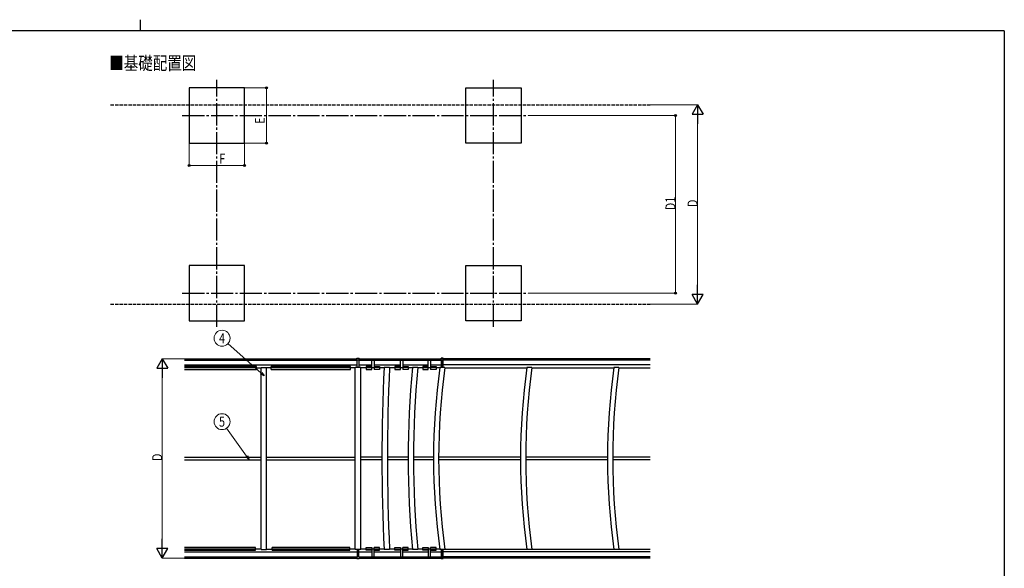
# Model space of a CAD drawing. Units: millimetres. Extents: x 500 to 16560, y 150 to 11590.
# Drawn here: x 7313 to 16200, y 6636 to 11590 of the extents above; entities that cross this region are included whole.
import ezdxf
from ezdxf.enums import TextEntityAlignment as Align

# ---------------------------------------------------------------- set-up
doc = ezdxf.new("R2010")
doc.units = ezdxf.units.MM
doc.linetypes.add('YCENTER_1', pattern=[13, 10, -1, 1, -1])
doc.linetypes.add('YHIDDEN_1', pattern=[4, 3, -1])
for name, color, linetype, lineweight in [('FRAME', 3, 'Continuous', 30), ('TEXT1', 255, 'Continuous', 13), ('USER1', 3, 'Continuous', 13), ('YKK_A1', 4, 'Continuous', 30), ('YKK_D', 6, 'Continuous', 13)]:
    doc.layers.add(name, color=color, linetype=linetype, lineweight=lineweight)
doc.styles.add('text-b', font='extslim2.shx', dxfattribs={"width": 0.8, "bigfont": 'extfont2.shx'})

msp = doc.modelspace()

# ---------------------------------------------------------------- linework, layer by layer
at = {"layer": 'FRAME'}
for p, q in [((8400, 11590), (8400, 11490)), ((16200, 11490), (600, 11490)), ((16200, 11490), (16200, 890))]:
    msp.add_line(p, q, dxfattribs=at)
at = {"layer": 'YKK_A1', "linetype": 'YCENTER_1', "ltscale": 20}
for p, q in [((9091.4, 8815.8), (9091.4, 11045.5)), ((11588.8, 8815.8), (11588.8, 11045.5)), ((8779.8, 10724.1), (11900.5, 10724.1)), ((8779.8, 9120.1), (11900.5, 9120.1))]:
    msp.add_line(p, q, dxfattribs=at)
at = {"layer": 'YKK_A1', "ltscale": 20}
for p, q in [((9341.4, 10974.1), (8841.4, 10974.1)), ((8841.4, 10974.1), (8841.4, 10474.1)), ((9341.4, 10474.1), (9341.4, 10974.1)), ((11338.8, 10474.1), (11338.8, 10974.1)), ((11338.8, 10974.1), (11838.8, 10974.1)), ((11838.8, 10974.1), (11838.8, 10474.1)), ((8841.4, 10474.1), (9341.4, 10474.1)), ((11838.8, 10474.1), (11338.8, 10474.1)), ((9341.4, 9370.1), (8841.4, 9370.1)), ((8841.4, 9370.1), (8841.4, 8870.1)), ((9341.4, 8870.1), (9341.4, 9370.1)), ((11338.8, 8870.1), (11338.8, 9370.1)), ((11338.8, 9370.1), (11838.8, 9370.1)), ((11838.8, 9370.1), (11838.8, 8870.1)), ((8841.4, 8870.1), (9341.4, 8870.1)), ((11838.8, 8870.1), (11338.8, 8870.1)), ((10357, 8515.9), (10357, 8532.6)), ((10357, 8532.6), (10376, 8532.6)), ((10376, 8515.9), (10376, 8532.6)), ((11117.3, 8515.9), (11117.3, 8532.6)), ((11117.3, 8532.6), (11136.3, 8532.6)), ((11136.3, 8532.6), (11117.3, 8532.6)), ((11117.3, 8515.9), (11117.3, 8532.6)), ((11136.3, 8515.9), (11136.3, 8532.6)), ((11136.3, 8515.9), (11136.3, 8532.6)), ((8799.4, 8528.7), (10357, 8528.6)), ((8799.4, 8515.9), (10360, 8515.9)), ((8799.4, 8473.2), (10360, 8473.1)), ((9449, 8457.4), (8799.4, 8457.4)), ((8799.4, 8449.5), (9449, 8449.5)), ((9449, 8432.6), (9449, 8457.4)), ((9449, 8446.7), (9491.5, 8446.7)), ((9491.5, 8450.9), (9541.5, 8450.9)), ((9491.5, 6806.4), (9491.5, 8450.9)), ((9541.5, 6806.4), (9541.5, 8450.9)), ((9584.1, 8446.7), (9541.5, 8446.7)), ((10299, 8457.4), (9584.1, 8457.4)), ((9584.1, 8432.6), (9584.1, 8457.4)), ((9584.1, 8449.5), (10299, 8449.5)), ((10299, 8432.6), (10299, 8457.4)), ((10341.5, 8446.7), (10299, 8446.7)), ((10341.5, 6806.4), (10341.5, 8450.9)), ((10391.5, 8450.8), (10341.5, 8450.8)), ((10357, 8515.9), (10360, 8515.9)), ((10360, 8450.8), (10360, 8515.9)), ((10376, 8515.9), (10360, 8515.9)), ((10373, 8515.9), (10373, 8450.8)), ((10373, 8473.1), (10491.7, 8473.1)), ((10376, 8528.6), (11117.3, 8528.6)), ((10376, 8515.9), (11133.3, 8515.9)), ((10391.5, 6806.4), (10391.5, 8450.9)), ((10441.5, 8446.7), (10391.5, 8446.7)), ((10441.5, 8457.4), (10441.5, 8432.6)), ((10491.7, 8457.4), (10441.5, 8457.4)), ((10441.5, 8449.4), (10491.7, 8449.4)), ((10491.7, 8432.6), (10491.7, 8528.6)), ((10511.7, 8446.7), (10491.7, 8446.7)), ((10511.7, 8528.6), (10511.7, 8432.6)), ((10511.7, 8473.1), (10749.7, 8473.1)), ((10511.7, 8457.4), (10561.9, 8457.4)), ((10561.9, 8449.4), (10511.7, 8449.4)), ((10561.9, 8457.4), (10561.9, 8432.6)), ((10601.3, 8446.7), (10561.9, 8446.7)), ((10651.1, 8450.8), (10601.5, 8450.8)), ((10699.6, 8446.7), (10650.9, 8446.7)), ((10699.6, 8457.4), (10699.6, 8432.6)), ((10749.7, 8457.4), (10699.6, 8457.4)), ((10699.6, 8449.4), (10749.7, 8449.4)), ((10749.7, 8432.6), (10749.7, 8528.6)), ((10769.7, 8446.7), (10749.7, 8446.7)), ((10769.7, 8528.6), (10769.7, 8432.6)), ((10769.7, 8473.1), (11000.9, 8473.1)), ((10769.7, 8457.4), (10819.9, 8457.4)), ((10819.9, 8449.4), (10769.7, 8449.4)), ((10819.9, 8457.4), (10819.9, 8432.6)), ((10857.2, 8446.7), (10819.9, 8446.7)), ((10905.9, 8450.8), (10857.6, 8450.8)), ((10950.7, 8446.7), (10905.5, 8446.7)), ((11000.9, 8457.4), (10950.7, 8457.4)), ((10950.7, 8457.4), (10950.7, 8432.6)), ((10950.7, 8449.4), (11000.9, 8449.4)), ((11000.9, 8432.6), (11000.9, 8528.6)), ((11020.9, 8446.7), (11000.9, 8446.7)), ((11020.9, 8528.6), (11020.9, 8432.6)), ((11020.9, 8473.1), (11120.3, 8473.1)), ((11020.9, 8457.4), (11071.1, 8457.4)), ((11071.1, 8449.4), (11020.9, 8449.4)), ((11071.1, 8457.4), (11071.1, 8432.6)), ((11104.6, 8446.7), (11071.1, 8446.7)), ((11148.5, 8450.8), (11105.2, 8450.8)), ((11151.4, 8450.8), (11105.2, 8450.8)), ((11148.5, 8450.8), (11105.2, 8450.8)), ((11117.3, 8515.9), (11136.3, 8515.9)), ((11120.3, 8450.8), (11120.3, 8515.9)), ((11136.3, 8515.9), (11120.3, 8515.9)), ((11120.3, 8515.9), (11120.3, 8450.8)), ((11133.3, 8515.9), (11133.3, 8450.8)), ((11133.3, 8450.8), (11133.3, 8515.9)), ((13002.1, 8473.1), (11133.3, 8473.1)), ((13002.1, 8528.6), (11136.3, 8528.6)), ((13002.1, 8515.9), (11136.3, 8515.9)), ((11150.8, 8446.7), (11889.9, 8446.7)), ((11936.7, 8450.8), (11890.5, 8450.8)), ((11936.1, 8446.7), (12675.2, 8446.7)), ((12722, 8450.9), (12675.8, 8450.9)), ((12721.4, 8446.7), (13002.1, 8446.7)), ((8799.4, 8432.7), (9449, 8432.7)), ((9584.1, 8432.7), (10299, 8432.6)), ((10441.5, 8432.6), (10491.7, 8432.6)), ((10561.9, 8432.6), (10511.7, 8432.6)), ((10699.6, 8432.6), (10749.7, 8432.6)), ((10819.9, 8432.6), (10769.7, 8432.6)), ((10950.7, 8432.6), (11000.9, 8432.6)), ((11071.1, 8432.6), (11020.9, 8432.6)), ((8799.4, 7640.8), (9491.5, 7640.8)), ((8799.4, 7616.5), (9491.5, 7616.5)), ((9541.5, 7640.8), (10341.5, 7640.8)), ((9541.5, 7616.5), (10341.5, 7616.5)), ((10582.1, 7640.8), (10391.5, 7640.8)), ((10582.1, 7616.5), (10391.5, 7616.5)), ((10819.1, 7640.8), (10631.7, 7640.8)), ((10819.1, 7616.5), (10631.7, 7616.5)), ((11048.3, 7640.8), (10867.4, 7640.8)), ((11048.3, 7616.5), (10867.4, 7616.5)), ((11833.6, 7640.8), (11094.5, 7640.8)), ((11833.6, 7616.5), (11094.5, 7616.5)), ((12618.9, 7640.8), (11879.8, 7640.8)), ((12618.9, 7616.5), (11879.8, 7616.5)), ((13002.1, 7640.8), (12665.1, 7640.8)), ((13002.1, 7616.5), (12665.1, 7616.5)), ((9441.5, 6824.7), (8799.4, 6824.6)), ((9441.5, 6807.8), (8799.4, 6807.8)), ((8799.4, 6799.9), (9441.5, 6799.9)), ((8799.4, 6784.2), (10360, 6784.1)), ((9441.5, 6799.9), (9441.5, 6824.7)), ((9491.5, 6810.6), (9441.5, 6810.6)), ((9491.5, 6806.4), (9541.5, 6806.4)), ((9541.5, 6810.6), (9591.5, 6810.6)), ((10291.5, 6824.7), (9591.5, 6824.7)), ((9591.5, 6799.9), (9591.5, 6824.7)), ((10291.5, 6807.8), (9591.5, 6807.8)), ((9591.5, 6799.9), (10291.5, 6799.9)), ((10291.5, 6799.9), (10291.5, 6824.7)), ((10341.5, 6810.6), (10291.5, 6810.6)), ((10391.5, 6806.4), (10341.5, 6806.4)), ((10360, 6806.4), (10360, 6741.4)), ((10373, 6741.4), (10373, 6806.4)), ((10373, 6784.1), (10491.7, 6784.1)), ((10441.5, 6810.6), (10391.5, 6810.6)), ((10441.5, 6799.9), (10441.5, 6824.7)), ((10441.5, 6824.7), (10491.7, 6824.7)), ((10441.5, 6807.8), (10491.7, 6807.8)), ((10491.7, 6799.9), (10441.5, 6799.9)), ((10491.7, 6824.7), (10491.7, 6728.6)), ((10511.7, 6810.6), (10491.7, 6810.6)), ((10511.7, 6728.6), (10511.7, 6824.7)), ((10561.9, 6824.7), (10511.7, 6824.7)), ((10561.9, 6807.8), (10511.7, 6807.8)), ((10511.7, 6799.9), (10561.9, 6799.9)), ((10511.7, 6784.1), (10749.7, 6784.1)), ((10561.9, 6799.9), (10561.9, 6824.7)), ((10601.3, 6810.6), (10561.9, 6810.6)), ((10651.1, 6806.4), (10601.5, 6806.4)), ((10699.6, 6810.6), (10650.9, 6810.6)), ((10699.6, 6824.7), (10749.7, 6824.7)), ((10699.6, 6799.9), (10699.6, 6824.7)), ((10699.6, 6807.8), (10749.7, 6807.8)), ((10749.7, 6799.9), (10699.6, 6799.9)), ((10749.7, 6824.7), (10749.7, 6728.6)), ((10769.7, 6810.6), (10749.7, 6810.6)), ((10819.9, 6824.7), (10769.7, 6824.7)), ((10769.7, 6728.6), (10769.7, 6824.7)), ((10819.9, 6807.8), (10769.7, 6807.8)), ((10769.7, 6799.9), (10819.9, 6799.9)), ((10769.7, 6784.1), (11000.9, 6784.1)), ((10819.9, 6799.9), (10819.9, 6824.7)), ((10857.2, 6810.6), (10819.9, 6810.6)), ((10905.9, 6806.4), (10857.6, 6806.4)), ((10950.7, 6810.6), (10905.5, 6810.6)), ((10950.7, 6824.7), (11000.9, 6824.7)), ((10950.7, 6799.9), (10950.7, 6824.7)), ((10950.7, 6807.8), (11000.9, 6807.8)), ((11000.9, 6799.9), (10950.7, 6799.9)), ((11000.9, 6824.7), (11000.9, 6728.6)), ((11020.9, 6810.6), (11000.9, 6810.6)), ((11071.1, 6824.7), (11020.9, 6824.7)), ((11020.9, 6728.6), (11020.9, 6824.7)), ((11071.1, 6807.8), (11020.9, 6807.8)), ((11020.9, 6799.9), (11071.1, 6799.9)), ((11020.9, 6784.1), (11120.3, 6784.1)), ((11071.1, 6799.9), (11071.1, 6824.7)), ((11104.6, 6810.6), (11071.1, 6810.6)), ((11148.5, 6806.4), (11105.2, 6806.4)), ((11151.4, 6806.4), (11105.2, 6806.4)), ((11148.5, 6806.4), (11105.2, 6806.4)), ((11120.3, 6806.4), (11120.3, 6741.4)), ((11120.3, 6741.4), (11120.3, 6806.4)), ((11133.3, 6741.4), (11133.3, 6806.4)), ((11133.3, 6806.4), (11133.3, 6741.4)), ((13002.1, 6784.1), (11133.3, 6784.1)), ((11150.8, 6810.6), (11889.9, 6810.6)), ((11936.7, 6806.5), (11890.5, 6806.5)), ((11936.1, 6810.6), (12675.2, 6810.6)), ((12118.8, 6810.6), (12197.6, 6810.6)), ((12722, 6806.5), (12675.8, 6806.5)), ((12721.4, 6810.6), (13002.1, 6810.6)), ((8799.4, 6741.4), (10357, 6741.4)), ((8799.4, 6728.7), (10357, 6728.6)), ((10357, 6741.4), (10360, 6741.4)), ((10357, 6741.4), (10357, 6724.6)), ((10357, 6724.6), (10376, 6724.6)), ((10376, 6741.4), (10360, 6741.4)), ((10376, 6741.4), (11133.3, 6741.4)), ((10376, 6741.4), (10376, 6724.6)), ((10376, 6728.6), (11117.3, 6728.6)), ((11117.3, 6741.4), (11117.3, 6724.6)), ((11117.3, 6741.4), (11136.3, 6741.4)), ((11117.3, 6741.4), (11117.3, 6724.6)), ((11117.3, 6724.6), (11136.3, 6724.6)), ((11136.3, 6724.6), (11117.3, 6724.6)), ((11136.3, 6741.4), (11120.3, 6741.4)), ((13002.1, 6741.4), (11133.3, 6741.4)), ((11136.3, 6741.4), (11136.3, 6724.6)), ((11136.3, 6741.4), (11136.3, 6724.6)), ((13002.1, 6728.6), (11136.3, 6728.6))]:
    msp.add_line(p, q, dxfattribs=at)
at = {"layer": 'YKK_A1', "linetype": 'YHIDDEN_1', "ltscale": 10}
for p, q in [((8133.9, 10822.1), (13002.1, 10822.1)), ((8133.9, 9022.1), (13002.1, 9022.1))]:
    msp.add_line(p, q, dxfattribs=at)
at = {"layer": 'YKK_A1', "ltscale": 20}
for centre, radius, start, end in [((28008.8, 7628.6), 17426.7, 177.29557, 182.70409), ((28058.4, 7628.6), 17426.7, 177.29557, 182.70409), ((19622.1, 7628.6), 8803, 174.64055, 185.35911), ((19670.4, 7628.6), 8803, 174.64055, 185.35911), ((17017.4, 7628.6), 5969.1, 172.08259, 187.91707), ((17063.6, 7628.6), 5969.1, 172.08259, 187.91707), ((17802.7, 7628.6), 5969.1, 172.08259, 187.91707), ((17848.9, 7628.6), 5969.1, 172.08259, 187.91707), ((18588, 7628.6), 5969.1, 172.08259, 187.91707), ((18634.2, 7628.6), 5969.1, 172.08259, 187.91707)]:
    msp.add_arc(centre, radius, start, end, dxfattribs=at)
at = {"layer": 'YKK_D'}
for p, q in [((9342.4, 10974.1), (9542.4, 10974.1)), ((9541.4, 10974.1), (9541.4, 10474.1)), ((13003.1, 10822.1), (13433.1, 10822.1)), ((11901.5, 10724.1), (13233.1, 10724.1)), ((13232.1, 9120.1), (13232.1, 10724.1)), ((13432.1, 10722.1), (13432.1, 9122.1)), ((8841.4, 10473.1), (8841.4, 10273.1)), ((9341.4, 10473.1), (9341.4, 10273.1)), ((9342.4, 10474.1), (9542.4, 10474.1)), ((8841.4, 10274.1), (9341.4, 10274.1)), ((11901.5, 9120.1), (13233.1, 9120.1)), ((13003.1, 9022.1), (13433.1, 9022.1)), ((8798.4, 8528.7), (8598.4, 8528.7)), ((8599.4, 6828.7), (8599.4, 8428.7)), ((8798.4, 6728.7), (8598.4, 6728.7))]:
    msp.add_line(p, q, dxfattribs=at)
at = {"layer": 'YKK_D', "lineweight": -2}
for p, q in [((13432.1, 10822.1), (13382.1, 10735.5)), ((13432.1, 10822.1), (13482.1, 10735.5)), ((13432.1, 10822.1), (13432.1, 10648.9)), ((13382.1, 10735.5), (13482.1, 10735.5)), ((13432.1, 9022.1), (13432.1, 9195.3)), ((13432.1, 9022.1), (13382.1, 9108.7)), ((13482.1, 9108.7), (13382.1, 9108.7)), ((13432.1, 9022.1), (13482.1, 9108.7)), ((8599.4, 8528.7), (8549.4, 8442.1)), ((8599.4, 8528.7), (8649.4, 8442.1)), ((8599.4, 8528.7), (8599.4, 8355.5)), ((8549.4, 8442.1), (8649.4, 8442.1)), ((8599.4, 6728.7), (8599.4, 6901.9)), ((8599.4, 6728.7), (8549.4, 6815.3)), ((8649.4, 6815.3), (8549.4, 6815.3)), ((8599.4, 6728.7), (8649.4, 6815.3))]:
    msp.add_line(p, q, dxfattribs=at)
at = {"layer": 'YKK_D', "ltscale": 20}
for p, q in [((9492.7, 8397.9), (9192.8, 8665.7)), ((9360.6, 7648.2), (9180.8, 7901.6))]:
    msp.add_line(p, q, dxfattribs=at)
at = {"layer": 'YKK_D', "linetype": 'ByBlock', "lineweight": -2}
for p, q in [((9518.1, 8375.2), (9486.6, 8391.1)), ((9518.1, 8375.2), (9492.7, 8397.9)), ((9498.8, 8404.7), (9518.1, 8375.2)), ((9380.3, 7620.5), (9360.6, 7648.2)), ((9368, 7653.5), (9380.3, 7620.5)), ((9380.3, 7620.5), (9353.2, 7642.9))]:
    msp.add_line(p, q, dxfattribs=at)
for centre in [(9541.4, 10974.1), (13232.1, 10724.1), (9541.4, 10474.1), (8841.4, 10274.1), (9341.4, 10274.1), (13232.1, 9120.1)]:
    msp.add_circle(centre, 8.5, dxfattribs=at)
at = {"layer": 'YKK_D', "ltscale": 20}
for centre in [(9139.1, 8713.6), (9139.1, 7960.3)]:
    msp.add_circle(centre, 72, dxfattribs=at)

# ---------------------------------------------------------------- texts
at = {"layer": 'TEXT1', "insert": (12472.6, 6732.2), "char_height": 90, "attachment_point": 1, "style": 'text-b'}
msp.add_mtext('{\\A1;{\\H1x;\u3000}}', dxfattribs=at)
at = {"layer": 'USER1', "style": 'text-b', "width": 0.8}
msp.add_text('■基礎配置図', height=120, dxfattribs=at).set_placement((8121.1, 11138.1))
at = {"layer": 'YKK_D', "style": 'text-b', "width": 0.8}
for s, p in [('E', (9525.4, 10649)), ('D1', (13231.5, 9869.3)), ('D', (13431.3, 9898.1)), ('D', (8598.8, 7604.7))]:
    msp.add_text(s, height=90, rotation=90, dxfattribs=at).set_placement(p)
msp.add_text('F', height=90, dxfattribs=at).set_placement((9113.2, 10290.1))
at = {"layer": 'YKK_D', "ltscale": 20, "style": 'text-b', "width": 0.8}
for s, p in [('4', (9139.1, 8713.6)), ('5', (9139.1, 7960.3))]:
    msp.add_text(s, height=90, dxfattribs=at).set_placement(p, align=Align.MIDDLE_CENTER)

doc.saveas('drawing.dxf')
